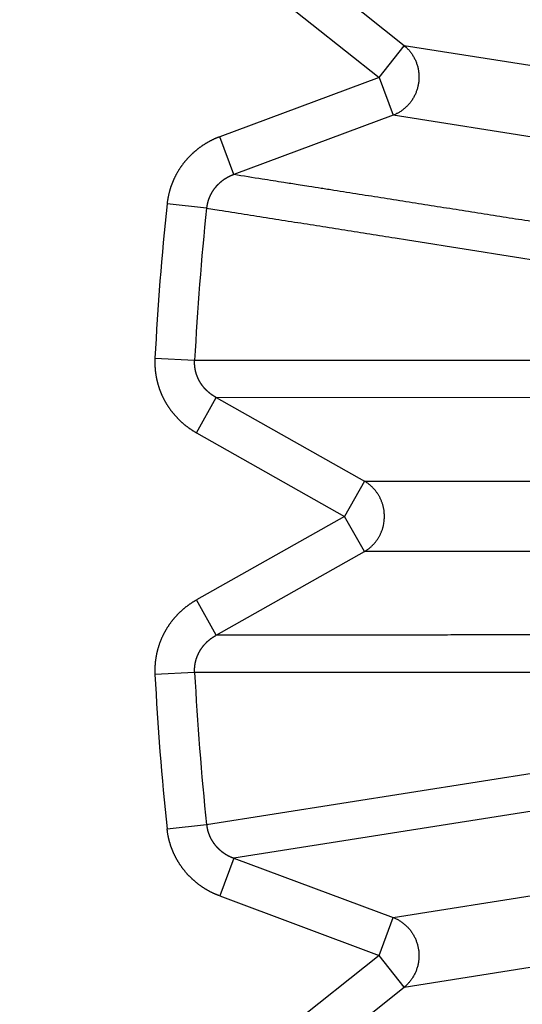
# Model space of a CAD drawing. Extents: x 75 to 1724, y 28 to 1141.
# Drawn here: x 1124 to 1125, y 979 to 982 of the extents above; entities that cross this region are included whole.
import ezdxf

# ---------------------------------------------------------------- set-up
doc = ezdxf.new("R2010")
doc.units = 0
doc.layers.add('4', color=7, linetype='CONTINUOUS')

msp = doc.modelspace()

# ---------------------------------------------------------------- linework, layer by layer
at = {"layer": '4', "color": 3, "linetype": 'CONTINUOUS'}
for p, q in [((1124.8654, 981.8273), (1124.5376, 982.08747)), ((1124.4757, 982.00958), (1124.8036, 981.74941)), ((1124.8036, 981.74941), (1124.8654, 981.8273)), ((1126.0949, 981.63256), (1124.8654, 981.8273)), ((1124.8036, 981.74941), (1124.4114, 981.60328)), ((1124.8036, 981.74941), (1124.8383, 981.65623)), ((1124.8383, 981.65623), (1124.4461, 981.5101)), ((1126.0678, 981.46149), (1124.8383, 981.65623)), ((1124.4461, 981.5101), (1124.4114, 981.60328)), ((1124.3791, 981.42781), (1124.2819, 981.43799)), ((1124.252, 981.05861), (1124.3496, 981.05345)), ((1124.3496, 981.05345), (1125.6012, 981.05337)), ((1124.3541, 980.87509), (1124.403, 980.96169)), ((1124.403, 980.96169), (1124.7674, 980.75601)), ((1125.6498, 980.96055), (1124.403, 980.96169)), ((1124.3541, 980.87509), (1124.7186, 980.66941)), ((1124.7674, 980.75601), (1124.7186, 980.66941)), ((1124.7674, 980.75601), (1126.0123, 980.75601)), ((1124.7186, 980.66941), (1124.3541, 980.46373)), ((1124.7674, 980.58281), (1124.7186, 980.66941)), ((1124.403, 980.37713), (1124.7674, 980.58281)), ((1126.0123, 980.58281), (1124.7674, 980.58281)), ((1124.403, 980.37713), (1124.3541, 980.46373)), ((1124.3496, 980.28537), (1124.252, 980.28021)), ((1125.6012, 980.28545), (1124.3496, 980.28537)), ((1124.3791, 979.91101), (1125.6152, 980.10671)), ((1125.6778, 980.02264), (1124.4461, 979.82872)), ((1124.2819, 979.90083), (1124.3791, 979.91101)), ((1124.8383, 979.68259), (1126.0678, 979.87733)), ((1124.4461, 979.82872), (1124.4114, 979.73554)), ((1124.4461, 979.82872), (1124.8383, 979.68259)), ((1124.4114, 979.73554), (1124.8036, 979.58941)), ((1124.8654, 979.51152), (1126.0949, 979.70626)), ((1124.8036, 979.58941), (1124.8383, 979.68259)), ((1124.8036, 979.58941), (1124.4757, 979.32924)), ((1124.8654, 979.51152), (1124.8036, 979.58941)), ((1124.5376, 979.25135), (1124.8654, 979.51152))]:
    msp.add_line(p, q, dxfattribs=at)
for points in [[(1360.4745, 1128.339, 0), (1357.6412, 1128.339)], [(1349.1414, 1128.339, 0), (1346.3081, 1128.339)], [(1343.4749, 1128.339, 0), (1340.6416, 1128.339)], [(1334.9749, 1131.4063, 0), (1332.1416, 1131.4063)], [(1334.975, 1128.339, 0), (1332.1418, 1128.3389, 0), (1329.3085, 1128.3389)], [(1359.536, 1137.9657, 0), (1362.1536, 1137.9657)], [(1257.885, 1135.5783), (1260.8747, 1135.5783, 0), (1263.8644, 1135.5783), (1266.8542, 1135.5783), (1269.8439, 1135.5783), (1272.8336, 1135.5783), (1275.8234, 1135.5783), (1278.8131, 1135.5783), (1281.8028, 1135.5783), (1284.7925, 1135.5783, 0), (1287.7823, 1135.5783), (1290.772, 1135.5783, 0), (1293.7617, 1135.5783, 0), (1296.7515, 1135.5783), (1299.7412, 1135.5783), (1302.7309, 1135.5783), (1305.7206, 1135.5783), (1308.7104, 1135.5783, 0), (1311.7001, 1135.5783)], [(1320.8087, 1128.3389, 0), (1317.9754, 1128.3389, 0), (1315.1421, 1128.3389)], [(1362.1534, 1135.5784, 0), (1365.5152, 1135.5784, 0), (1370.6932, 1135.5784, 0), (1377.4742, 1135.5784, 0)], [(1309.4754, 1131.4063), (1306.6418, 1131.4063), (1303.8088, 1131.4063), (1300.977, 1131.4063), (1298.1423, 1131.4063), (1295.3033, 1131.4063), (1292.4757, 1131.4063), (1289.6651, 1131.4063), (1286.8092, 1131.4063), (1283.8866, 1131.4063, 0), (1281.1426, 1131.4063), (1278.662, 1131.4063, 0), (1275.4761, 1131.4063, 0), (1270.5691, 1131.4063), (1264.143, 1131.4063, 0)], [(1365.5154, 1137.9657, 0), (1370.6934, 1137.9657)], [(1309.4756, 1128.3389), (1306.6419, 1128.3389), (1303.809, 1128.3389), (1300.9772, 1128.3389), (1298.1425, 1128.3389, 0), (1295.3034, 1128.3389, 0), (1292.4759, 1128.3389, 0), (1289.6653, 1128.3389), (1286.8094, 1128.3389, 0), (1283.8867, 1128.3389, 0), (1281.1428, 1128.3389), (1278.6621, 1128.3389), (1275.4762, 1128.3389, 0), (1270.5693, 1128.3389), (1264.1431, 1128.3388, 0)], [(1320.6693, 1135.5783, 0), (1323.659, 1135.5783)], [(1353.5565, 1137.9657, 0), (1356.6405, 1137.9657)], [(1326.6489, 1137.9657, 0), (1329.6387, 1137.9657, 0), (1332.6288, 1137.9657, 0), (1335.6182, 1137.9657, 0), (1338.6064, 1137.9657, 0), (1341.5976, 1137.9657)], [(1326.6487, 1135.5783, 0), (1329.6385, 1135.5783)], [(1368.9742, 1131.4063, 0), (1366.1409, 1131.4063)], [(1338.6061, 1135.5783, 0), (1341.5974, 1135.5783, 0), (1344.5932, 1135.5783)], [(1314.6901, 1137.9657, 0), (1317.6798, 1137.9657)], [(1350.5427, 1135.5784, 0), (1353.5563, 1135.5784, 0), (1356.6403, 1135.5784)], [(1257.8853, 1137.9656), (1260.875, 1137.9656, 0), (1263.8647, 1137.9656, 0), (1266.8545, 1137.9656), (1269.8442, 1137.9656, 0), (1272.8339, 1137.9656, 0), (1275.8236, 1137.9656, 0), (1278.8134, 1137.9656), (1281.8031, 1137.9657), (1284.7928, 1137.9657), (1287.7826, 1137.9657), (1290.7723, 1137.9657, 0), (1293.762, 1137.9657, 0), (1296.7517, 1137.9657, 0), (1299.7415, 1137.9657, 0), (1302.7312, 1137.9657), (1305.7209, 1137.9657), (1308.7106, 1137.9657), (1311.7004, 1137.9657)], [(1126.0641, 984.34707, -0.0000009), (1126.0388, 984.36536, -0.0000008), (1126.0136, 984.38366, -0.0000006), (1125.9884, 984.40196, -0.0000005), (1125.9631, 984.42025, -0.0000004), (1125.9379, 984.43854, -0.0000003), (1125.9127, 984.45684, -0.0000002), (1125.8874, 984.47518, -0.0000001), (1125.8622, 984.49344)], [(1125.8372, 984.51159, 0.0000002), (1125.8117, 984.53003, 0.0000004), (1125.7857, 984.5489, 0.0000003), (1125.7613, 984.56662, -0.0000001), (1125.7392, 984.58263, 0.0000008), (1125.7108, 984.60321, 0.0000019), (1125.6671, 984.63489, 0.000001), (1125.6099, 984.67638, 0.0000005)], [(1126.4039, 983.75928, 0.0000006), (1126.376, 983.7735, 0.0000006), (1126.3482, 983.78771, 0.0000006), (1126.3203, 983.80193, 0.0000006), (1126.2924, 983.81614, 0.0000006), (1126.2645, 983.83035, 0.0000006), (1126.2366, 983.84456, 0.0000006), (1126.2087, 983.85878, 0.0000006), (1126.1808, 983.87299, 0.0000006), (1126.153, 983.8872, 0.0000006), (1126.1251, 983.90141, 0.0000006), (1126.0972, 983.91562, 0.0000006), (1126.0693, 983.92983, 0.0000006), (1126.0414, 983.94404, 0.0000006), (1126.0135, 983.95825, 0.0000006), (1125.9857, 983.97246, 0.0000006), (1125.9578, 983.98667, 0.0000006), (1125.9299, 984.00087, 0.0000006), (1125.902, 984.01508, 0.0000006), (1125.8741, 984.02929, 0.0000006), (1125.8463, 984.0435, 0.0000006), (1125.8184, 984.0577, 0.0000006), (1125.7905, 984.07191, 0.0000006), (1125.7626, 984.08612, 0.0000006), (1125.7347, 984.10032, 0.0000006), (1125.7069, 984.11453, 0.0000006), (1125.679, 984.12873, 0.0000006), (1125.6511, 984.14294, 0.0000006), (1125.6232, 984.15717, 0.0000006), (1125.5954, 984.17135, 0.0000006), (1125.5677, 984.18544, 0.0000006), (1125.5396, 984.19976, 0.0000007), (1125.5109, 984.21441, 0.0000006), (1125.4839, 984.22817, 0.0000002), (1125.4595, 984.2406, 0.0000008), (1125.4281, 984.25658, 0.0000014), (1125.3798, 984.28118, 0.0000007), (1125.3166, 984.31339, 0.0000004)], [(1125.6187, 980.37826, -0.0000032), (1125.5875, 980.37822, -0.0000033), (1125.5563, 980.37819, -0.0000032), (1125.5251, 980.37815, -0.0000031), (1125.494, 980.37812, -0.000003), (1125.4628, 980.37808, -0.000003), (1125.4316, 980.37805, -0.0000029), (1125.4004, 980.37802, -0.0000028), (1125.3692, 980.37798, -0.0000027), (1125.3381, 980.37795, -0.0000027), (1125.3069, 980.37792, -0.0000026), (1125.2757, 980.37789, -0.0000025), (1125.2445, 980.37786, -0.0000024), (1125.2134, 980.37783, -0.0000024), (1125.1822, 980.37779, -0.0000023), (1125.151, 980.37776, -0.0000022), (1125.1198, 980.37773, -0.0000021), (1125.0887, 980.3777, -0.0000021), (1125.0575, 980.37767, -0.000002), (1125.0263, 980.37764, -0.0000019), (1124.9951, 980.37761, -0.0000018), (1124.964, 980.37758, -0.0000018), (1124.9328, 980.37756, -0.0000017), (1124.9016, 980.37753, -0.0000016), (1124.8705, 980.3775, -0.0000015), (1124.8393, 980.37747, -0.0000015), (1124.8081, 980.37744, -0.0000014), (1124.7769, 980.37741, -0.0000013), (1124.7457, 980.37739, -0.0000012), (1124.7146, 980.37736, -0.0000011), (1124.6837, 980.37733, -0.0000011), (1124.6523, 980.3773, -0.0000012), (1124.6201, 980.37727, -0.0000009), (1124.5899, 980.37725, -0.0000004), (1124.5627, 980.37722, -0.000001), (1124.5276, 980.37719, -0.0000014), (1124.4736, 980.37715, -0.0000007), (1124.403, 980.37709, -0.0000004)], [(1125.647, 981.32108, -0.0000043), (1125.6162, 981.32592, -0.0000044), (1125.5854, 981.33076, -0.0000043), (1125.5546, 981.3356, -0.0000042), (1125.5238, 981.34044, -0.0000042), (1125.493, 981.34528, -0.0000041), (1125.4622, 981.35013, -0.000004), (1125.4314, 981.35497, -0.000004), (1125.4006, 981.35981, -0.0000039), (1125.3698, 981.36465, -0.0000038), (1125.339, 981.3695, -0.0000037), (1125.3082, 981.37434, -0.0000037), (1125.2774, 981.37919, -0.0000036), (1125.2466, 981.38403, -0.0000035), (1125.2158, 981.38888, -0.0000035), (1125.185, 981.39372, -0.0000034), (1125.1542, 981.39857, -0.0000033), (1125.1235, 981.40341, -0.0000032), (1125.0927, 981.40826, -0.0000032), (1125.0619, 981.41311, -0.0000031), (1125.0311, 981.41796, -0.000003), (1125.0003, 981.4228, -0.000003), (1124.9695, 981.42765, -0.0000029), (1124.9387, 981.4325, -0.0000028), (1124.9079, 981.43735, -0.0000028), (1124.8771, 981.4422, -0.0000027), (1124.8463, 981.44704, -0.0000026), (1124.8155, 981.4519, -0.0000026), (1124.7847, 981.45676, -0.0000025), (1124.754, 981.4616, -0.0000023), (1124.7234, 981.46641, -0.0000024), (1124.6924, 981.4713, -0.0000027), (1124.6606, 981.4763, -0.000002), (1124.6308, 981.481, -0.0000008), (1124.6039, 981.48525, -0.0000027), (1124.5692, 981.4907, -0.0000043), (1124.5159, 981.4991, -0.0000021), (1124.4461, 981.51011, -0.0000011)], [(1124.8654, 981.82738), (1124.8684, 981.82479, -0.0105011), (1124.8713, 981.82206, -0.0102182), (1124.8741, 981.81918, -0.0101108), (1124.8769, 981.81616, -0.0103144), (1124.8795, 981.81299, -0.0104005), (1124.882, 981.8097, -0.010435), (1124.8844, 981.80628, -0.0104492), (1124.8867, 981.80274, -0.0105041), (1124.8888, 981.79909, -0.0105208), (1124.8908, 981.79534, -0.0105415), (1124.8926, 981.79149, -0.0105402), (1124.8942, 981.78757, -0.0105415), (1124.8957, 981.78357, -0.0105284), (1124.897, 981.77951, -0.0105069), (1124.8982, 981.7754, -0.0104806), (1124.8992, 981.77126, -0.0104374), (1124.8999, 981.76708, -0.0104005), (1124.9006, 981.7629, -0.0103396), (1124.901, 981.75871, -0.0102881), (1124.9013, 981.75453, -0.0101995), (1124.9014, 981.75037, -0.0101509), (1124.9013, 981.74624, -0.0100748), (1124.9011, 981.74214, -0.0099746), (1124.9007, 981.7381, -0.0097901), (1124.9001, 981.73412, -0.0098611), (1124.8994, 981.73016, -0.0098512), (1124.8985, 981.7262, -0.0097737), (1124.8975, 981.72223, -0.0099622), (1124.8963, 981.71828, -0.0100662), (1124.8949, 981.71436, -0.0101459), (1124.8934, 981.71047, -0.0101957), (1124.8917, 981.70662, -0.0102828), (1124.8898, 981.70284, -0.0103438), (1124.8877, 981.69912, -0.0104241), (1124.8855, 981.69548, -0.0104416), (1124.8832, 981.69193, -0.0104316), (1124.8807, 981.68849, -0.01054), (1124.878, 981.68515, -0.0107547), (1124.8752, 981.68193, -0.0105003), (1124.8723, 981.67885, -0.0098768), (1124.8693, 981.67591, -0.0107874), (1124.8662, 981.67308, -0.012666), (1124.8628, 981.67038, -0.0098302), (1124.8596, 981.66792, -0.0038785), (1124.8567, 981.66577, -0.0133753), (1124.8527, 981.66339, -0.0228057), (1124.8465, 981.66019, -0.0114645), (1124.8384, 981.6563, -0.0061875)], [(1124.4114, 981.60334), (1124.4093, 981.60256, 0.0026808), (1124.4073, 981.60175, 0.002679), (1124.4052, 981.60092, 0.0026734), (1124.4032, 981.60006, 0.0026659), (1124.4012, 981.59919, 0.0026603), (1124.3991, 981.59829, 0.0026559), (1124.3971, 981.59737, 0.002652), (1124.3951, 981.59642, 0.0026489), (1124.3931, 981.59546, 0.0026465), (1124.3911, 981.59447, 0.002645), (1124.3892, 981.59347, 0.0026442), (1124.3872, 981.59244, 0.0026442), (1124.3853, 981.59139, 0.0026449), (1124.3833, 981.59032, 0.0026465), (1124.3814, 981.58923, 0.0026486), (1124.3795, 981.58812, 0.0026519), (1124.3776, 981.58699, 0.0026555), (1124.3757, 981.58583, 0.0026603), (1124.3738, 981.58466, 0.0026654), (1124.3719, 981.58347, 0.0026717), (1124.37, 981.58226, 0.0026783), (1124.3682, 981.58103, 0.0026862), (1124.3664, 981.57978, 0.0026943), (1124.3646, 981.57851, 0.0027038), (1124.3628, 981.57722, 0.0027133), (1124.361, 981.57592, 0.0027244), (1124.3592, 981.57459, 0.0027354), (1124.3575, 981.57325, 0.0027477), (1124.3557, 981.57188, 0.0027605), (1124.354, 981.5705, 0.0027761), (1124.3523, 981.5691, 0.0027887), (1124.3506, 981.56769, 0.0027935), (1124.3489, 981.56625, 0.0027865), (1124.3473, 981.56479, 0.0027752), (1124.3457, 981.56331, 0.0027666), (1124.344, 981.56182, 0.0027589), (1124.3424, 981.5603, 0.0027521), (1124.3408, 981.55877, 0.0027459), (1124.3392, 981.55722, 0.0027408), (1124.3377, 981.55565, 0.0027364), (1124.3361, 981.55406, 0.002733), (1124.3346, 981.55245, 0.0027303), (1124.3331, 981.55083, 0.0027285), (1124.3316, 981.54919, 0.0027276), (1124.3301, 981.54754, 0.0027274), (1124.3287, 981.54586, 0.0027282), (1124.3272, 981.54418, 0.0027297), (1124.3258, 981.54247, 0.0027322), (1124.3244, 981.54075, 0.0027354), (1124.323, 981.53902, 0.0027396), (1124.3217, 981.53727, 0.0027444), (1124.3203, 981.53551, 0.0027504), (1124.319, 981.53373, 0.0027568), (1124.3177, 981.53194, 0.0027646), (1124.3164, 981.53014, 0.0027725), (1124.3151, 981.52832, 0.0027818), (1124.3139, 981.52649, 0.0027918), (1124.3127, 981.52465, 0.0028035), (1124.3115, 981.52279, 0.0028139), (1124.3103, 981.52092, 0.002826), (1124.3092, 981.51904, 0.0028408), (1124.308, 981.51715, 0.0028541), (1124.3069, 981.51525, 0.0028531), (1124.3058, 981.51333, 0.0028409), (1124.3048, 981.5114, 0.0028292), (1124.3037, 981.50945, 0.0028199), (1124.3027, 981.50749, 0.0028118), (1124.3017, 981.50552, 0.0028033), (1124.3007, 981.50354, 0.0027962), (1124.2998, 981.50154, 0.00279), (1124.2988, 981.49953, 0.0027848), (1124.2979, 981.49751, 0.0027803), (1124.297, 981.49549, 0.0027768), (1124.2961, 981.49345, 0.0027741), (1124.2953, 981.4914, 0.0027724), (1124.2945, 981.48934, 0.0027716), (1124.2937, 981.48727, 0.0027715), (1124.2929, 981.48519, 0.0027723), (1124.2921, 981.48311, 0.0027742), (1124.2914, 981.48101, 0.0027773), (1124.2907, 981.47891, 0.0027802), (1124.29, 981.4768, 0.0027833), (1124.2894, 981.47469, 0.0027905), (1124.2887, 981.47257, 0.002802), (1124.2881, 981.47044, 0.0028017), (1124.2875, 981.46831, 0.0027921), (1124.287, 981.46617, 0.0028257), (1124.2864, 981.46402, 0.0028954), (1124.2859, 981.46187, 0.0028206), (1124.2854, 981.45972, 0.0026372), (1124.285, 981.45759, 0.0029332), (1124.2845, 981.45541, 0.003536), (1124.2841, 981.45318, 0.0026518), (1124.2837, 981.45108, 0.0007567), (1124.2834, 981.44918, 0.0039461), (1124.283, 981.44673, 0.0072013), (1124.2825, 981.44295, 0.0035509), (1124.282, 981.43799, 0.00186)], [(1124.4461, 981.51011), (1124.4451, 981.50973, 0.0025744), (1124.444, 981.50935, 0.0025692), (1124.443, 981.50896, 0.0025643), (1124.442, 981.50855, 0.002562), (1124.4409, 981.50813, 0.0025598), (1124.4399, 981.5077, 0.0025583), (1124.4389, 981.50727, 0.0025571), (1124.4379, 981.50682, 0.0025574), (1124.4369, 981.50636, 0.0025578), (1124.4358, 981.50589, 0.0025596), (1124.4348, 981.5054, 0.0025614), (1124.4338, 981.50491, 0.0025646), (1124.4328, 981.50441, 0.0025678), (1124.4319, 981.5039, 0.0025725), (1124.4309, 981.50337, 0.0025772), (1124.4299, 981.50284, 0.0025834), (1124.4289, 981.5023, 0.0025894), (1124.428, 981.50174, 0.0025971), (1124.427, 981.50118, 0.0026045), (1124.426, 981.5006, 0.0026136), (1124.4251, 981.50002, 0.0026223), (1124.4241, 981.49942, 0.0026329), (1124.4232, 981.49882, 0.002643), (1124.4223, 981.49821, 0.0026551), (1124.4213, 981.49758, 0.0026664), (1124.4204, 981.49695, 0.0026795), (1124.4195, 981.49631, 0.0026928), (1124.4186, 981.49565, 0.0027086), (1124.4177, 981.49499, 0.0027212), (1124.4168, 981.49432, 0.0027346), (1124.416, 981.49364, 0.0027555), (1124.4151, 981.49295, 0.0027814), (1124.4142, 981.49225, 0.0027875), (1124.4134, 981.49153, 0.0027817), (1124.4125, 981.49081, 0.0027754), (1124.4117, 981.49008, 0.0027706), (1124.4108, 981.48934, 0.0027665), (1124.41, 981.48859, 0.0027635), (1124.4092, 981.48783, 0.0027611), (1124.4084, 981.48705, 0.0027602), (1124.4076, 981.48627, 0.0027597), (1124.4068, 981.48548, 0.0027607), (1124.406, 981.48468, 0.0027619), (1124.4052, 981.48388, 0.0027648), (1124.4044, 981.48306, 0.0027679), (1124.4037, 981.48223, 0.0027727), (1124.4029, 981.4814, 0.0027776), (1124.4022, 981.48055, 0.0027842), (1124.4014, 981.4797, 0.0027909), (1124.4007, 981.47884, 0.0027994), (1124.4, 981.47797, 0.0028078), (1124.3993, 981.4771, 0.0028182), (1124.3986, 981.47622, 0.0028284), (1124.3979, 981.47532, 0.0028406), (1124.3972, 981.47443, 0.0028524), (1124.3966, 981.47352, 0.0028663), (1124.3959, 981.47261, 0.0028802), (1124.3953, 981.47169, 0.0028966), (1124.3947, 981.47076, 0.0029111), (1124.394, 981.46982, 0.0029271), (1124.3934, 981.46888, 0.0029466), (1124.3928, 981.46794, 0.0029708), (1124.3922, 981.46698, 0.0029847), (1124.3917, 981.46602, 0.0029872), (1124.3911, 981.46505, 0.0029778), (1124.3906, 981.46407, 0.0029648), (1124.39, 981.46309, 0.0029552), (1124.3895, 981.46209, 0.0029469), (1124.389, 981.46109, 0.0029395), (1124.3885, 981.46009, 0.0029333), (1124.388, 981.45908, 0.0029282), (1124.3875, 981.45806, 0.0029243), (1124.387, 981.45703, 0.0029213), (1124.3866, 981.456, 0.0029197), (1124.3861, 981.45496, 0.0029189), (1124.3857, 981.45392, 0.0029196), (1124.3853, 981.45287, 0.0029209), (1124.3848, 981.45182, 0.0029237), (1124.3844, 981.45076, 0.0029274), (1124.3841, 981.4497, 0.0029331), (1124.3837, 981.44864, 0.0029381), (1124.3833, 981.44757, 0.0029439), (1124.383, 981.44649, 0.002954), (1124.3826, 981.44541, 0.0029694), (1124.3823, 981.44433, 0.0029714), (1124.382, 981.44325, 0.0029637), (1124.3817, 981.44216, 0.0030034), (1124.3814, 981.44107, 0.0030844), (1124.3812, 981.43997, 0.0030039), (1124.3809, 981.43888, 0.0027983), (1124.3807, 981.43779, 0.003135), (1124.3804, 981.43668, 0.0038391), (1124.3802, 981.43555, 0.0031303), (1124.38, 981.43448, 0.0017017), (1124.3799, 981.43351, 0.0040857), (1124.3797, 981.43227, 0.0055409), (1124.3794, 981.43037, 0.0026501), (1124.3791, 981.42788, 0.0014955)], [(1124.3791, 981.42788), (1124.41, 981.42299, 0.0000021), (1124.4409, 981.41809, 0.0000022), (1124.4718, 981.41319, 0.0000021), (1124.5027, 981.4083, 0.000002), (1124.5336, 981.4034, 0.0000019), (1124.5645, 981.39851, 0.0000018), (1124.5954, 981.39361, 0.0000017), (1124.6263, 981.38871, 0.0000016), (1124.6572, 981.38382, 0.0000015), (1124.6881, 981.37892, 0.0000014), (1124.719, 981.37403, 0.0000013), (1124.7499, 981.36913, 0.0000012), (1124.7808, 981.36424, 0.0000011), (1124.8117, 981.35934, 0.000001), (1124.8426, 981.35445, 0.0000009), (1124.8735, 981.34955, 0.0000008), (1124.9044, 981.34466, 0.0000007), (1124.9353, 981.33976, 0.0000006), (1124.9662, 981.33487, 0.0000005), (1124.9971, 981.32997, 0.0000004), (1125.028, 981.32508, 0.0000003), (1125.0589, 981.32018, 0.0000002), (1125.0898, 981.31529, 0.0000001), (1125.1207, 981.3104), (1125.1516, 981.3055, -0.0000001), (1125.1825, 981.3006, -0.0000002), (1125.2134, 981.29571, -0.0000003), (1125.2443, 981.29081, -0.0000004), (1125.2753, 981.28591, -0.0000005), (1125.3061, 981.28102, -0.0000005), (1125.3368, 981.27617, -0.0000007), (1125.3679, 981.27123, -0.0000011), (1125.3998, 981.26618, -0.0000008), (1125.4297, 981.26144, -0.0000001), (1125.4568, 981.25715, -0.0000015), (1125.4915, 981.25165, -0.000003), (1125.5451, 981.24316, -0.0000015), (1125.6152, 981.23206, -0.0000008)], [(1124.2521, 981.05856), (1124.252, 981.05636, 0.0029081), (1124.2519, 981.05416, 0.0029078), (1124.2518, 981.05196, 0.0028982), (1124.2518, 981.04975, 0.0028812), (1124.2518, 981.04755, 0.0028684), (1124.2518, 981.04534, 0.0028575), (1124.2519, 981.04313, 0.0028476), (1124.2519, 981.04092, 0.0028377), (1124.252, 981.03871, 0.0028294), (1124.2521, 981.0365, 0.0028216), (1124.2523, 981.03429, 0.0028151), (1124.2525, 981.03208, 0.0028092), (1124.2527, 981.02987, 0.0028046), (1124.2529, 981.02767, 0.0028006), (1124.2531, 981.02546, 0.0027977), (1124.2534, 981.02326, 0.0027956), (1124.2537, 981.02107, 0.0027946), (1124.254, 981.01887, 0.0027944), (1124.2544, 981.01668, 0.0027952), (1124.2547, 981.0145, 0.002797), (1124.2551, 981.01232, 0.0027996), (1124.2555, 981.01014, 0.0028033), (1124.256, 981.00797, 0.0028077), (1124.2564, 981.00581, 0.0028131), (1124.2569, 981.00365, 0.0028196), (1124.2574, 981.0015, 0.0028274), (1124.258, 980.99936, 0.0028349), (1124.2585, 980.99723, 0.002844), (1124.2591, 980.9951, 0.0028551), (1124.2597, 980.99298, 0.002864), (1124.2604, 980.99087, 0.0028607), (1124.261, 980.98877, 0.0028454), (1124.2617, 980.98667, 0.0028312), (1124.2624, 980.98458, 0.0028201), (1124.2632, 980.98249, 0.0028102), (1124.2639, 980.98041, 0.0027993), (1124.2647, 980.97834, 0.0027901), (1124.2655, 980.97628, 0.0027815), (1124.2663, 980.97423, 0.0027743), (1124.2672, 980.97218, 0.0027674), (1124.2681, 980.97014, 0.0027617), (1124.2689, 980.96811, 0.0027566), (1124.2699, 980.9661, 0.0027526), (1124.2708, 980.96409, 0.0027492), (1124.2718, 980.96209, 0.0027469), (1124.2728, 980.9601, 0.0027452), (1124.2738, 980.95813, 0.0027446), (1124.2748, 980.95616, 0.0027448), (1124.2758, 980.95421, 0.0027458), (1124.2769, 980.95227, 0.0027477), (1124.278, 980.95034, 0.0027504), (1124.2791, 980.94843, 0.0027541), (1124.2802, 980.94653, 0.0027584), (1124.2814, 980.94464, 0.0027638), (1124.2826, 980.94276, 0.0027701), (1124.2838, 980.9409, 0.0027775), (1124.285, 980.93906, 0.0027848), (1124.2862, 980.93723, 0.0027937), (1124.2875, 980.93541, 0.002804), (1124.2887, 980.93362, 0.0028109), (1124.29, 980.93183, 0.0028063), (1124.2914, 980.93006, 0.0027906), (1124.2927, 980.9283, 0.0027767), (1124.294, 980.92656, 0.0027658), (1124.2954, 980.92483, 0.0027561), (1124.2968, 980.92311, 0.0027452), (1124.2982, 980.92141, 0.0027361), (1124.2997, 980.91973, 0.0027276), (1124.3011, 980.91806, 0.0027203), (1124.3026, 980.9164, 0.0027132), (1124.3041, 980.91476, 0.0027074), (1124.3056, 980.91314, 0.002702), (1124.3071, 980.91153, 0.0026978), (1124.3087, 980.90994, 0.002694), (1124.3102, 980.90836, 0.0026913), (1124.3118, 980.9068, 0.0026893), (1124.3134, 980.90526, 0.0026881), (1124.315, 980.90374, 0.0026876), (1124.3166, 980.90224, 0.0026882), (1124.3183, 980.90075, 0.0026899), (1124.3199, 980.89928, 0.0026914), (1124.3216, 980.89783, 0.0026928), (1124.3233, 980.8964, 0.0026984), (1124.325, 980.89498, 0.002708), (1124.3267, 980.89359, 0.0027063), (1124.3284, 980.89222, 0.0026951), (1124.3302, 980.89087, 0.0027263), (1124.332, 980.88953, 0.0027934), (1124.3337, 980.88822, 0.0027181), (1124.3355, 980.88693, 0.0025306), (1124.3373, 980.88566, 0.0027726), (1124.3391, 980.8844, 0.0032743), (1124.341, 980.88313, 0.0024775), (1124.3428, 980.88195, 0.0008515), (1124.3444, 980.8809, 0.0035058), (1124.3465, 980.87959, 0.0060453), (1124.3498, 980.87763, 0.002961), (1124.3541, 980.8751, 0.0015694)], [(1124.403, 980.9617), (1124.402, 980.96224, -0.001716), (1124.401, 980.96279, -0.0016371), (1124.4001, 980.96334, -0.001712), (1124.3991, 980.9639, -0.0019606), (1124.3982, 980.96446, -0.0021417), (1124.3972, 980.96504, -0.0023015), (1124.3963, 980.96563, -0.002464), (1124.3954, 980.96622, -0.0026712), (1124.3944, 980.96683, -0.0028062), (1124.3935, 980.96744, -0.0029025), (1124.3926, 980.96807, -0.0028601), (1124.3917, 980.96871, -0.0026696), (1124.3908, 980.96935, -0.0026014), (1124.3899, 980.97001, -0.0026419), (1124.389, 980.97068, -0.0026533), (1124.3881, 980.97136, -0.0026396), (1124.3872, 980.97205, -0.0026339), (1124.3864, 980.97275, -0.0026361), (1124.3855, 980.97345, -0.0026366), (1124.3847, 980.97417, -0.0026368), (1124.3838, 980.9749, -0.0026377), (1124.383, 980.97563, -0.0026404), (1124.3821, 980.97638, -0.0026431), (1124.3813, 980.97713, -0.0026471), (1124.3805, 980.97789, -0.0026513), (1124.3797, 980.97866, -0.002657), (1124.3789, 980.97944, -0.0026626), (1124.3781, 980.98023, -0.0026698), (1124.3773, 980.98103, -0.0026769), (1124.3765, 980.98184, -0.0026857), (1124.3758, 980.98265, -0.0026943), (1124.375, 980.98347, -0.0027047), (1124.3743, 980.9843, -0.0027147), (1124.3735, 980.98514, -0.0027266), (1124.3728, 980.98599, -0.002738), (1124.3721, 980.98684, -0.0027515), (1124.3714, 980.9877, -0.0027643), (1124.3707, 980.98857, -0.002779), (1124.37, 980.98945, -0.0027936), (1124.3693, 980.99033, -0.0028112), (1124.3686, 980.99122, -0.0028303), (1124.368, 980.99212, -0.0028483), (1124.3673, 980.99303, -0.0028473), (1124.3667, 980.99394, -0.0028373), (1124.366, 980.99487, -0.0028305), (1124.3654, 980.9958, -0.0028262), (1124.3648, 980.99674, -0.0028221), (1124.3642, 980.99769, -0.0028192), (1124.3636, 980.99864, -0.002817), (1124.363, 980.9996, -0.0028162), (1124.3625, 981.00057, -0.0028159), (1124.3619, 981.00155, -0.0028172), (1124.3614, 981.00253, -0.0028189), (1124.3608, 981.00352, -0.0028222), (1124.3603, 981.00452, -0.0028258), (1124.3598, 981.00552, -0.0028311), (1124.3593, 981.00653, -0.0028366), (1124.3588, 981.00754, -0.0028439), (1124.3583, 981.00856, -0.0028513), (1124.3578, 981.00958, -0.0028605), (1124.3574, 981.01061, -0.0028698), (1124.3569, 981.01165, -0.0028811), (1124.3565, 981.01268, -0.0028922), (1124.3561, 981.01373, -0.0029054), (1124.3557, 981.01478, -0.0029185), (1124.3553, 981.01583, -0.002934), (1124.3549, 981.01689, -0.0029484), (1124.3545, 981.01795, -0.0029645), (1124.3542, 981.01901, -0.0029826), (1124.3538, 981.02008, -0.003005), (1124.3535, 981.02115, -0.0030212), (1124.3532, 981.02222, -0.0030283), (1124.3529, 981.0233, -0.0030213), (1124.3526, 981.02439, -0.0030093), (1124.3523, 981.02548, -0.003001), (1124.3521, 981.02657, -0.0029943), (1124.3518, 981.02767, -0.0029884), (1124.3516, 981.02877, -0.0029838), (1124.3513, 981.02988, -0.0029805), (1124.3511, 981.03098, -0.0029789), (1124.3509, 981.0321, -0.0029771), (1124.3507, 981.03321, -0.002976), (1124.3506, 981.03433, -0.0029793), (1124.3504, 981.03544, -0.0029875), (1124.3503, 981.03656, -0.0029835), (1124.3501, 981.03769, -0.0029702), (1124.35, 981.03881, -0.0030021), (1124.3499, 981.03993, -0.0030716), (1124.3498, 981.04106, -0.0029914), (1124.3497, 981.04219, -0.0027997), (1124.3497, 981.0433, -0.0031041), (1124.3496, 981.04444, -0.0037236), (1124.3496, 981.0456, -0.0028313), (1124.3495, 981.04669, -0.0009549), (1124.3495, 981.04768, -0.0040318), (1124.3495, 981.04894, -0.0070162), (1124.3496, 981.05089, -0.0034454), (1124.3497, 981.05343, -0.0018247)], [(1124.8162, 980.67852), (1124.8158, 980.68162, 0.0077298), (1124.8154, 980.68472, 0.0076024), (1124.8149, 980.68782, 0.0075607), (1124.8142, 980.69092, 0.0076676), (1124.8135, 980.69402, 0.0077208), (1124.8127, 980.69711, 0.00775), (1124.8117, 980.70017, 0.0077711), (1124.8107, 980.70322, 0.0078125), (1124.8096, 980.70624, 0.0078376), (1124.8084, 980.70923, 0.0078665), (1124.807, 980.71219, 0.0078831), (1124.8056, 980.7151, 0.0079005), (1124.8041, 980.71797, 0.0079192), (1124.8025, 980.72079, 0.0079434), (1124.8008, 980.72355, 0.0079345), (1124.7991, 980.72625, 0.007894), (1124.7972, 980.72889, 0.0079581), (1124.7953, 980.73147, 0.0080971), (1124.7933, 980.73397, 0.0078877), (1124.7912, 980.7364, 0.0073949), (1124.7891, 980.73873, 0.0080804), (1124.7869, 980.74102, 0.0094977), (1124.7845, 980.74326, 0.0073366), (1124.7823, 980.74531, 0.0028192), (1124.7802, 980.74713, 0.0100399), (1124.7775, 980.74926, 0.0171373), (1124.7732, 980.75227, 0.008568), (1124.7674, 980.75607, 0.0046165)], [(1124.8162, 980.66057), (1124.8162, 980.66093, 0.0003241), (1124.8162, 980.66128, 0.0003244), (1124.8162, 980.66164, 0.000324), (1124.8162, 980.662, 0.0003228), (1124.8162, 980.66236, 0.0003219), (1124.8162, 980.66271, 0.0003211), (1124.8162, 980.66307, 0.0003204), (1124.8163, 980.66343, 0.0003195), (1124.8163, 980.66379, 0.0003187), (1124.8163, 980.66415, 0.0003179), (1124.8163, 980.6645, 0.0003171), (1124.8163, 980.66486, 0.0003163), (1124.8163, 980.66522, 0.0003156), (1124.8163, 980.66558, 0.0003147), (1124.8163, 980.66593, 0.000314), (1124.8163, 980.66629, 0.0003132), (1124.8163, 980.66665, 0.0003125), (1124.8163, 980.66701, 0.0003118), (1124.8163, 980.66736, 0.0003111), (1124.8163, 980.66772, 0.0003103), (1124.8163, 980.66808, 0.0003096), (1124.8163, 980.66844, 0.000309), (1124.8163, 980.66879, 0.0003082), (1124.8163, 980.66915, 0.000307), (1124.8163, 980.66951, 0.0003032), (1124.8163, 980.66986, 0.0002953), (1124.8163, 980.67022, 0.0002923), (1124.8163, 980.67058, 0.000294), (1124.8163, 980.67094, 0.0002948), (1124.8163, 980.6713, 0.0002948), (1124.8163, 980.67165, 0.0002948), (1124.8163, 980.67201, 0.0002952), (1124.8163, 980.67237, 0.0002957), (1124.8163, 980.67273, 0.0002965), (1124.8163, 980.67309, 0.000296), (1124.8163, 980.67345, 0.0002946), (1124.8163, 980.67381, 0.0002975), (1124.8163, 980.67417, 0.000304), (1124.8163, 980.67454, 0.0002955), (1124.8163, 980.6749, 0.0002761), (1124.8163, 980.67526, 0.0003053), (1124.8163, 980.67562, 0.000365), (1124.8162, 980.67599, 0.0002767), (1124.8162, 980.67634, 0.0000937), (1124.8162, 980.67666, 0.0003921), (1124.8162, 980.67707, 0.0006763), (1124.8162, 980.6777, 0.0003302), (1124.8162, 980.67852, 0.0001747)], [(1124.7674, 980.58287), (1124.77, 980.58443, 0.0079207), (1124.7725, 980.58609, 0.007741), (1124.775, 980.58784, 0.0076783), (1124.7775, 980.58967, 0.0077983), (1124.7799, 980.5916, 0.0078486), (1124.7823, 980.59362, 0.0078732), (1124.7846, 980.59572, 0.0078847), (1124.7869, 980.59791, 0.0079235), (1124.7891, 980.60019, 0.0079385), (1124.7912, 980.60254, 0.0079626), (1124.7933, 980.60497, 0.0079673), (1124.7953, 980.60748, 0.0079787), (1124.7973, 980.61005, 0.0079848), (1124.7991, 980.6127, 0.0080028), (1124.8009, 980.61541, 0.0079796), (1124.8026, 980.61818, 0.0079306), (1124.8042, 980.621, 0.007983), (1124.8057, 980.62388, 0.0081184), (1124.8071, 980.6268, 0.0078896), (1124.8084, 980.62976, 0.0073815), (1124.8096, 980.63273, 0.0080685), (1124.8108, 980.63579, 0.0094943), (1124.8118, 980.63894, 0.0072925), (1124.8127, 980.64192, 0.0027453), (1124.8135, 980.64463, 0.0100175), (1124.8143, 980.64813, 0.017071), (1124.8152, 980.65351, 0.008473), (1124.8162, 980.66057, 0.0045398)], [(1124.3541, 980.46369), (1124.3522, 980.4626, 0.0027459), (1124.3503, 980.46149, 0.0027443), (1124.3484, 980.46035, 0.002737), (1124.3465, 980.4592, 0.0027256), (1124.3446, 980.45802, 0.002717), (1124.3428, 980.45682, 0.0027099), (1124.3409, 980.45561, 0.0027034), (1124.3391, 980.45437, 0.0026974), (1124.3373, 980.45311, 0.0026925), (1124.3355, 980.45183, 0.0026883), (1124.3337, 980.45053, 0.002685), (1124.3319, 980.44921, 0.0026825), (1124.3301, 980.44787, 0.0026807), (1124.3284, 980.44652, 0.0026799), (1124.3266, 980.44514, 0.0026798), (1124.3249, 980.44374, 0.0026806), (1124.3232, 980.44233, 0.002682), (1124.3215, 980.4409, 0.0026845), (1124.3198, 980.43945, 0.0026876), (1124.3182, 980.43798, 0.0026917), (1124.3165, 980.43649, 0.0026964), (1124.3149, 980.43499, 0.0027022), (1124.3133, 980.43347, 0.0027084), (1124.3117, 980.43194, 0.0027159), (1124.3101, 980.43038, 0.0027237), (1124.3086, 980.42881, 0.002733), (1124.307, 980.42723, 0.0027423), (1124.3055, 980.42563, 0.0027528), (1124.304, 980.42401, 0.0027641), (1124.3025, 980.42238, 0.0027779), (1124.3011, 980.42073, 0.0027894), (1124.2996, 980.41907, 0.0027936), (1124.2982, 980.41738, 0.0027864), (1124.2968, 980.41568, 0.0027752), (1124.2954, 980.41397, 0.0027666), (1124.294, 980.41224, 0.0027589), (1124.2927, 980.41049, 0.0027521), (1124.2913, 980.40872, 0.0027459), (1124.29, 980.40694, 0.0027408), (1124.2887, 980.40515, 0.0027364), (1124.2874, 980.40334, 0.002733), (1124.2862, 980.40151, 0.0027303), (1124.285, 980.39967, 0.0027285), (1124.2837, 980.39782, 0.0027276), (1124.2825, 980.39596, 0.0027274), (1124.2814, 980.39408, 0.0027282), (1124.2802, 980.39218, 0.0027297), (1124.2791, 980.39028, 0.0027322), (1124.2779, 980.38836, 0.0027354), (1124.2769, 980.38643, 0.0027396), (1124.2758, 980.38449, 0.0027444), (1124.2747, 980.38254, 0.0027504), (1124.2737, 980.38058, 0.0027568), (1124.2727, 980.37861, 0.0027646), (1124.2717, 980.37662, 0.0027725), (1124.2707, 980.37463, 0.0027818), (1124.2698, 980.37263, 0.0027918), (1124.2689, 980.37062, 0.0028035), (1124.268, 980.3686, 0.0028139), (1124.2671, 980.36657, 0.002826), (1124.2663, 980.36454, 0.0028408), (1124.2655, 980.36249, 0.0028541), (1124.2647, 980.36044, 0.0028531), (1124.2639, 980.35837, 0.0028409), (1124.2631, 980.3563, 0.0028292), (1124.2624, 980.35421, 0.0028199), (1124.2617, 980.35212, 0.0028118), (1124.261, 980.35001, 0.0028033), (1124.2604, 980.3479, 0.0027962), (1124.2597, 980.34578, 0.00279), (1124.2591, 980.34365, 0.0027848), (1124.2585, 980.34151, 0.0027803), (1124.258, 980.33937, 0.0027768), (1124.2574, 980.33722, 0.0027741), (1124.2569, 980.33506, 0.0027724), (1124.2564, 980.3329, 0.0027716), (1124.256, 980.33073, 0.0027715), (1124.2555, 980.32856, 0.0027723), (1124.2551, 980.32638, 0.0027742), (1124.2547, 980.3242, 0.0027773), (1124.2543, 980.32201, 0.0027802), (1124.254, 980.31982, 0.0027833), (1124.2537, 980.31763, 0.0027905), (1124.2534, 980.31543, 0.002802), (1124.2531, 980.31324, 0.0028017), (1124.2529, 980.31104, 0.0027923), (1124.2526, 980.30884, 0.0028256), (1124.2524, 980.30663, 0.0028946), (1124.2523, 980.30443, 0.0028208), (1124.2521, 980.30223, 0.0026405), (1124.252, 980.30005, 0.0029325), (1124.2519, 980.29783, 0.0035234), (1124.2518, 980.29556, 0.002648), (1124.2518, 980.29342, 0.0007854), (1124.2518, 980.2915, 0.0038859), (1124.2518, 980.28902, 0.0070227), (1124.2519, 980.28521, 0.0034602), (1124.2521, 980.28023, 0.0018164)], [(1124.3497, 980.28536), (1124.3496, 980.28648, -0.0029535), (1124.3496, 980.28761, -0.0028972), (1124.3495, 980.28873, -0.0029608), (1124.3495, 980.28985, -0.0031601), (1124.3495, 980.29097, -0.0033531), (1124.3495, 980.2921, -0.0035883), (1124.3495, 980.29322, -0.0036036), (1124.3496, 980.29434, -0.0033975), (1124.3496, 980.29546, -0.0032312), (1124.3497, 980.29658, -0.0030675), (1124.3498, 980.2977, -0.0030028), (1124.3499, 980.29883, -0.0030233), (1124.35, 980.29995, -0.0030214), (1124.3501, 980.30107, -0.0029978), (1124.3502, 980.30219, -0.0029826), (1124.3504, 980.30331, -0.002973), (1124.3505, 980.30442, -0.0029638), (1124.3507, 980.30554, -0.0029536), (1124.3509, 980.30665, -0.0029455), (1124.3511, 980.30776, -0.0029383), (1124.3513, 980.30887, -0.0029326), (1124.3516, 980.30998, -0.0029274), (1124.3518, 980.31108, -0.0029238), (1124.352, 980.31218, -0.0029209), (1124.3523, 980.31328, -0.0029196), (1124.3526, 980.31438, -0.0029189), (1124.3529, 980.31547, -0.0029197), (1124.3532, 980.31655, -0.0029213), (1124.3535, 980.31763, -0.0029243), (1124.3538, 980.31871, -0.0029282), (1124.3542, 980.31978, -0.0029333), (1124.3545, 980.32085, -0.0029395), (1124.3549, 980.32192, -0.0029469), (1124.3553, 980.32297, -0.0029552), (1124.3557, 980.32403, -0.0029648), (1124.3561, 980.32507, -0.0029778), (1124.3565, 980.32611, -0.0029872), (1124.3569, 980.32715, -0.0029847), (1124.3574, 980.32817, -0.0029708), (1124.3578, 980.3292, -0.0029466), (1124.3583, 980.33022, -0.0029271), (1124.3588, 980.33123, -0.0029111), (1124.3592, 980.33224, -0.0028966), (1124.3597, 980.33325, -0.0028802), (1124.3603, 980.33424, -0.0028663), (1124.3608, 980.33524, -0.0028524), (1124.3613, 980.33622, -0.0028406), (1124.3619, 980.33721, -0.0028284), (1124.3624, 980.33818, -0.0028182), (1124.363, 980.33915, -0.0028078), (1124.3636, 980.34011, -0.0027994), (1124.3642, 980.34107, -0.0027909), (1124.3648, 980.34202, -0.0027842), (1124.3654, 980.34296, -0.0027776), (1124.366, 980.34389, -0.0027727), (1124.3666, 980.34482, -0.0027679), (1124.3673, 980.34574, -0.0027648), (1124.3679, 980.34666, -0.0027619), (1124.3686, 980.34756, -0.0027607), (1124.3693, 980.34846, -0.0027597), (1124.37, 980.34935, -0.0027602), (1124.3706, 980.35023, -0.0027611), (1124.3713, 980.3511, -0.0027635), (1124.3721, 980.35196, -0.0027665), (1124.3728, 980.35282, -0.0027706), (1124.3735, 980.35366, -0.0027754), (1124.3742, 980.3545, -0.0027816), (1124.375, 980.35533, -0.0027873), (1124.3757, 980.35615, -0.0027818), (1124.3765, 980.35696, -0.0027573), (1124.3773, 980.35776, -0.0027379), (1124.3781, 980.35855, -0.0027264), (1124.3788, 980.35934, -0.0027155), (1124.3796, 980.36012, -0.0027016), (1124.3804, 980.36089, -0.0026901), (1124.3813, 980.36165, -0.002679), (1124.3821, 980.3624, -0.0026694), (1124.3829, 980.36314, -0.0026592), (1124.3838, 980.36388, -0.002651), (1124.3846, 980.3646, -0.0026429), (1124.3855, 980.36532, -0.0026355), (1124.3863, 980.36602, -0.0026272), (1124.3872, 980.36672, -0.0026235), (1124.3881, 980.36741, -0.0026226), (1124.389, 980.36809, -0.0026121), (1124.3898, 980.36876, -0.0025923), (1124.3907, 980.36942, -0.0026119), (1124.3916, 980.37007, -0.0026618), (1124.3926, 980.37071, -0.0025856), (1124.3935, 980.37134, -0.0024143), (1124.3944, 980.37196, -0.0026631), (1124.3953, 980.37257, -0.0031741), (1124.3963, 980.37319, -0.0024134), (1124.3972, 980.37377, -0.0008317), (1124.398, 980.37428, -0.0034039), (1124.3991, 980.37491, -0.0058772), (1124.4008, 980.37586, -0.0028835), (1124.403, 980.37709, -0.00153)], [(1124.3791, 979.91105), (1124.3792, 979.90993, 0.0030838), (1124.3794, 979.90881, 0.0030863), (1124.3795, 979.9077, 0.0030768), (1124.3797, 979.90658, 0.003057), (1124.3799, 979.90546, 0.0030427), (1124.38, 979.90435, 0.0030306), (1124.3802, 979.90323, 0.0030198), (1124.3805, 979.90212, 0.0030085), (1124.3807, 979.90102, 0.0029994), (1124.3809, 979.89991, 0.0029905), (1124.3812, 979.89881, 0.0029834), (1124.3815, 979.89771, 0.0029766), (1124.3817, 979.89661, 0.0029716), (1124.382, 979.89552, 0.0029669), (1124.3823, 979.89443, 0.0029639), (1124.3827, 979.89335, 0.0029614), (1124.383, 979.89227, 0.0029604), (1124.3833, 979.89119, 0.0029601), (1124.3837, 979.89012, 0.0029611), (1124.3841, 979.88905, 0.002963), (1124.3845, 979.88799, 0.0029661), (1124.3849, 979.88693, 0.0029701), (1124.3853, 979.88588, 0.0029753), (1124.3857, 979.88484, 0.0029815), (1124.3861, 979.8838, 0.0029888), (1124.3866, 979.88276, 0.002997), (1124.387, 979.88174, 0.0030065), (1124.3875, 979.88072, 0.0030196), (1124.388, 979.87971, 0.0030275), (1124.3885, 979.8787, 0.0030211), (1124.389, 979.8777, 0.0030051), (1124.3895, 979.8767, 0.0029826), (1124.39, 979.87572, 0.0029645), (1124.3906, 979.87473, 0.0029484), (1124.3911, 979.87375, 0.002934), (1124.3917, 979.87278, 0.0029185), (1124.3923, 979.87182, 0.0029054), (1124.3929, 979.87086, 0.0028922), (1124.3935, 979.86991, 0.0028811), (1124.3941, 979.86896, 0.0028698), (1124.3947, 979.86802, 0.0028605), (1124.3953, 979.86709, 0.0028513), (1124.396, 979.86617, 0.0028439), (1124.3966, 979.86525, 0.0028366), (1124.3973, 979.86434, 0.0028311), (1124.398, 979.86344, 0.0028258), (1124.3986, 979.86255, 0.0028222), (1124.3993, 979.86166, 0.0028189), (1124.4, 979.86079, 0.0028172), (1124.4008, 979.85992, 0.0028159), (1124.4015, 979.85906, 0.0028162), (1124.4022, 979.85821, 0.002817), (1124.403, 979.85737, 0.0028192), (1124.4037, 979.85653, 0.0028221), (1124.4045, 979.85571, 0.0028262), (1124.4052, 979.8549, 0.0028305), (1124.406, 979.85409, 0.0028373), (1124.4068, 979.8533, 0.0028473), (1124.4076, 979.85251, 0.0028483), (1124.4084, 979.85174, 0.0028303), (1124.4092, 979.85097, 0.0028112), (1124.41, 979.85021, 0.0027936), (1124.4108, 979.84947, 0.002779), (1124.4117, 979.84873, 0.0027643), (1124.4125, 979.848, 0.0027515), (1124.4134, 979.84727, 0.002738), (1124.4142, 979.84656, 0.0027266), (1124.4151, 979.84586, 0.0027147), (1124.416, 979.84517, 0.0027047), (1124.4169, 979.84448, 0.0026943), (1124.4178, 979.84381, 0.0026857), (1124.4187, 979.84314, 0.0026769), (1124.4196, 979.84249, 0.0026698), (1124.4205, 979.84184, 0.0026626), (1124.4214, 979.84121, 0.002657), (1124.4223, 979.84058, 0.0026513), (1124.4233, 979.83996, 0.0026471), (1124.4242, 979.83936, 0.002643), (1124.4251, 979.83876, 0.0026404), (1124.4261, 979.83818, 0.002638), (1124.427, 979.83761, 0.0026367), (1124.428, 979.83704, 0.0026353), (1124.429, 979.83649, 0.0026364), (1124.43, 979.83595, 0.0026383), (1124.4309, 979.83541, 0.0026383), (1124.4319, 979.83489, 0.0026383), (1124.4329, 979.83438, 0.0026465), (1124.4339, 979.83388, 0.0026504), (1124.4349, 979.83339, 0.0026539), (1124.4359, 979.83292, 0.0027078), (1124.4369, 979.83246, 0.0029174), (1124.4379, 979.832, 0.0030972), (1124.4389, 979.83155, 0.0023629), (1124.4399, 979.83113, 0.0011937), (1124.4408, 979.83075, 0.0025523), (1124.442, 979.83029, 0.0033997), (1124.4438, 979.82959, 0.0016014), (1124.4461, 979.82868, 0.0009017)], [(1124.4114, 979.7356), (1124.4093, 979.73636, -0.0029846), (1124.4073, 979.73715, -0.0030009), (1124.4052, 979.73796, -0.0029804), (1124.4032, 979.7388, -0.0029217), (1124.4012, 979.73967, -0.0028801), (1124.3992, 979.74055, -0.0028448), (1124.3972, 979.74146, -0.0028083), (1124.3952, 979.74239, -0.0027623), (1124.3932, 979.74335, -0.0027381), (1124.3912, 979.74432, -0.0027259), (1124.3892, 979.74532, -0.0027252), (1124.3873, 979.74634, -0.0027363), (1124.3853, 979.74738, -0.0027337), (1124.3834, 979.74844, -0.002721), (1124.3815, 979.74953, -0.0027129), (1124.3796, 979.75064, -0.0027078), (1124.3777, 979.75177, -0.0027028), (1124.3758, 979.75292, -0.002698), (1124.3739, 979.75409, -0.0026943), (1124.372, 979.75528, -0.0026915), (1124.3702, 979.75649, -0.0026894), (1124.3683, 979.75772, -0.0026882), (1124.3665, 979.75897, -0.0026877), (1124.3647, 979.76025, -0.0026882), (1124.3629, 979.76154, -0.0026892), (1124.3611, 979.76285, -0.0026913), (1124.3593, 979.76418, -0.002694), (1124.3575, 979.76553, -0.0026978), (1124.3558, 979.7669, -0.002702), (1124.3541, 979.76828, -0.0027074), (1124.3524, 979.76969, -0.0027132), (1124.3507, 979.77111, -0.0027203), (1124.349, 979.77255, -0.0027276), (1124.3473, 979.77401, -0.0027361), (1124.3457, 979.77549, -0.0027452), (1124.344, 979.77698, -0.0027561), (1124.3424, 979.77849, -0.0027658), (1124.3408, 979.78002, -0.0027767), (1124.3393, 979.78156, -0.0027906), (1124.3377, 979.78312, -0.0028063), (1124.3362, 979.7847, -0.0028109), (1124.3346, 979.78629, -0.002804), (1124.3331, 979.78791, -0.0027937), (1124.3317, 979.78954, -0.0027848), (1124.3302, 979.79119, -0.0027775), (1124.3287, 979.79286, -0.0027701), (1124.3273, 979.79454, -0.0027638), (1124.3259, 979.79624, -0.0027584), (1124.3245, 979.79796, -0.0027541), (1124.3231, 979.79969, -0.0027504), (1124.3217, 979.80144, -0.0027477), (1124.3204, 979.80321, -0.0027458), (1124.3191, 979.80499, -0.0027448), (1124.3178, 979.80678, -0.0027446), (1124.3165, 979.80859, -0.0027452), (1124.3152, 979.81041, -0.0027469), (1124.314, 979.81225, -0.0027492), (1124.3128, 979.8141, -0.0027526), (1124.3116, 979.81596, -0.0027566), (1124.3104, 979.81784, -0.0027617), (1124.3092, 979.81972, -0.0027674), (1124.3081, 979.82162, -0.0027743), (1124.307, 979.82354, -0.0027815), (1124.3059, 979.82546, -0.0027901), (1124.3048, 979.82739, -0.0027993), (1124.3037, 979.82934, -0.0028102), (1124.3027, 979.8313, -0.0028201), (1124.3017, 979.83326, -0.0028312), (1124.3007, 979.83524, -0.0028454), (1124.2998, 979.83722, -0.0028607), (1124.2988, 979.83922, -0.0028641), (1124.2979, 979.84122, -0.0028554), (1124.297, 979.84324, -0.0028445), (1124.2962, 979.84528, -0.0028357), (1124.2953, 979.84732, -0.0028284), (1124.2945, 979.84937, -0.0028208), (1124.2937, 979.85144, -0.0028145), (1124.2929, 979.85351, -0.0028091), (1124.2922, 979.85559, -0.0028051), (1124.2914, 979.85768, -0.002802), (1124.2907, 979.85979, -0.002799), (1124.2901, 979.86189, -0.0027961), (1124.2894, 979.86401, -0.0027974), (1124.2888, 979.86614, -0.0028028), (1124.2882, 979.86827, -0.002797), (1124.2876, 979.8704, -0.0027821), (1124.287, 979.87255, -0.0028093), (1124.2865, 979.8747, -0.0028709), (1124.286, 979.87686, -0.0027937), (1124.2855, 979.87901, -0.0026127), (1124.285, 979.88116, -0.0028921), (1124.2846, 979.88335, -0.0034621), (1124.2841, 979.88559, -0.002632), (1124.2838, 979.88769, -0.0008935), (1124.2834, 979.8896, -0.0037366), (1124.2831, 979.89205, -0.0064842), (1124.2826, 979.89584, -0.0031822), (1124.282, 979.9008, -0.0016861)], [(1124.8384, 979.68264), (1124.842, 979.68111, -0.0105182), (1124.8456, 979.67941, -0.0102334), (1124.8492, 979.67755, -0.0101242), (1124.8527, 979.67552, -0.0103264), (1124.8562, 979.67332, -0.0104108), (1124.8596, 979.67097, -0.0104434), (1124.8629, 979.66846, -0.0104557), (1124.8662, 979.66579, -0.0105086), (1124.8693, 979.66298, -0.0105233), (1124.8723, 979.66002, -0.0105418), (1124.8752, 979.65692, -0.0105384), (1124.878, 979.6537, -0.0105377), (1124.8807, 979.65036, -0.0105225), (1124.8832, 979.64691, -0.0104991), (1124.8855, 979.64336, -0.0104708), (1124.8877, 979.63972, -0.0104258), (1124.8898, 979.63599, -0.0103871), (1124.8917, 979.63221, -0.0103247), (1124.8934, 979.62836, -0.0102717), (1124.8949, 979.62447, -0.0101818), (1124.8963, 979.62054, -0.0101321), (1124.8975, 979.61659, -0.0100556), (1124.8985, 979.61262, -0.009954), (1124.8994, 979.60866, -0.0097671), (1124.9001, 979.6047, -0.0098464), (1124.9007, 979.60071, -0.0098583), (1124.9011, 979.59667, -0.0097892), (1124.9013, 979.59258, -0.0099752), (1124.9014, 979.58845, -0.010078), (1124.9013, 979.58429, -0.0101573), (1124.901, 979.58012, -0.0102062), (1124.9006, 979.57593, -0.0102922), (1124.8999, 979.57175, -0.0103521), (1124.8992, 979.56758, -0.0104312), (1124.8982, 979.56344, -0.0104474), (1124.897, 979.55933, -0.0104361), (1124.8957, 979.55528, -0.0105431), (1124.8942, 979.55129, -0.0107564), (1124.8926, 979.54736, -0.0105005), (1124.8908, 979.54353, -0.0098756), (1124.8888, 979.5398, -0.0107847), (1124.8867, 979.53614, -0.0126609), (1124.8843, 979.53252, -0.0098248), (1124.882, 979.52919, -0.003876), (1124.8799, 979.52624, -0.0133658), (1124.8769, 979.52275, -0.0227846), (1124.872, 979.5178, -0.0114518), (1124.8654, 979.51156, -0.0061802)]]:
    msp.add_lwpolyline(points, format="xyb", dxfattribs=at)
for radius in [9.45, 8.52]:
    msp.add_circle((1131.6224, 980.66941), radius, dxfattribs=at)
for radius, start, end in [(7.38067, 174.02272, 176.97728), (7.28294, 174.02272, 176.97728), (7.38067, 183.02272, 185.97728), (7.28294, 183.02272, 185.97728)]:
    msp.add_arc((1131.6224, 980.66941), radius, start, end, dxfattribs=at)

doc.saveas('drawing.dxf')
